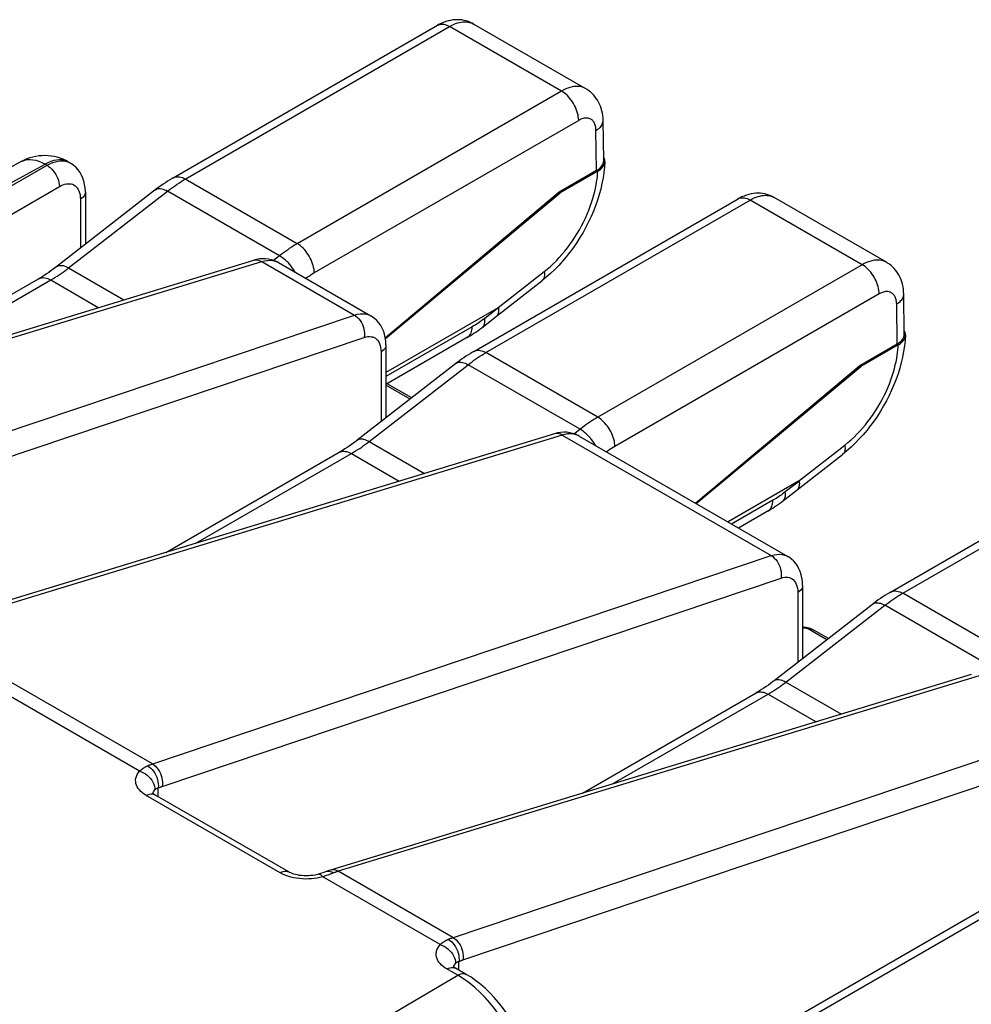
# Model space of a CAD drawing. Units: millimetres. Extents: x -60.7 to -15, y 81.2 to 142.9.
# Drawn here: x -32.8 to -22.9, y 132.7 to 142.9 of the extents above; entities that cross this region are included whole.
import ezdxf

# ---------------------------------------------------------------- set-up
doc = ezdxf.new("R2010")
doc.units = ezdxf.units.MM
doc.header["$LTSCALE"] = 23.1
doc.layers.add('DRAFT', color=7, linetype='CONTINUOUS')
doc.layers.add('RACCORDO', color=7, linetype='CONTINUOUS')

msp = doc.modelspace()

# ---------------------------------------------------------------- linework, layer by layer
at = {"layer": 'DRAFT', "color": 7, "linetype": 'CONTINUOUS'}
for p, q in [((-27.172, 141.121), (-28.97, 139.613)), ((-28.969, 139.607), (-27.16, 141.114)), ((-27.172, 141.121), (-27.16, 141.114)), ((-24.061, 139.325), (-25.758, 137.901)), ((-24.061, 139.325), (-24.049, 139.318)), ((-25.753, 137.898), (-24.049, 139.318))]:
    msp.add_line(p, q, dxfattribs=at)
at = {"layer": 'RACCORDO', "color": 7, "linetype": 'CONTINUOUS'}
for p, q in [((-31.166, 141.27), (-28.43, 142.849)), ((-26.895, 142.192), (-28.056, 142.862)), ((-28.056, 142.862), (-28.056, 142.862)), ((-26.71, 141.449), (-26.716, 141.864)), ((-32.739, 141.439), (-38.262, 138.408)), ((-32.248, 141.433), (-32.23, 141.423)), ((-26.783, 141.346), (-27.172, 141.121)), ((-26.772, 141.338), (-27.16, 141.114)), ((-32.075, 141.121), (-32.075, 140.582)), ((-28.054, 139.473), (-25.319, 141.053)), ((-23.784, 140.396), (-24.945, 141.066)), ((-24.945, 141.066), (-24.945, 141.066)), ((-36.962, 138.392), (-30.33, 140.417)), ((-30.075, 140.393), (-29.119, 139.841)), ((-34.354, 139.188), (-32.558, 140.225)), ((-27.819, 139.837), (-27.349, 140.204)), ((-23.599, 139.653), (-23.605, 140.067)), ((-29.119, 139.842), (-29.119, 139.841)), ((-27.804, 139.926), (-28.964, 139.256)), ((-28.113, 139.623), (-28.964, 139.132)), ((-28.964, 139.54), (-28.964, 138.785)), ((-23.672, 139.55), (-24.061, 139.325)), ((-23.661, 139.542), (-24.049, 139.318)), ((-28.697, 138.992), (-28.951, 139.139)), ((-27.219, 138.62), (-33.851, 136.595)), ((-26.964, 138.597), (-24.806, 137.351)), ((-23.741, 136.983), (-21.005, 138.562)), ((-31.243, 137.392), (-29.447, 138.429)), ((-24.708, 138.041), (-24.238, 138.408)), ((-24.693, 138.13), (-25.423, 137.708)), ((-25.002, 137.826), (-25.316, 137.645)), ((-24.806, 137.351), (-24.806, 137.351)), ((-24.651, 137.049), (-24.651, 136.295)), ((-24.651, 136.621), (-24.64, 136.62)), ((-24.384, 136.502), (-24.53, 136.586)), ((-22.906, 136.13), (-29.537, 134.105)), ((-26.929, 134.901), (-25.133, 135.938)), ((-29.969, 134.086), (-31.355, 134.885)), ((-25.844, 131.935), (-22.022, 134.142)), ((-28.132, 133.024), (-28.243, 133.089))]:
    msp.add_line(p, q, dxfattribs=at)
at = {"layer": 'RACCORDO', "color": 250, "linetype": 'CONTINUOUS'}
for p, q in [((-31.041, 141.257), (-28.305, 142.837)), ((-27.146, 142.168), (-28.305, 142.837)), ((-27.146, 142.168), (-29.882, 140.588)), ((-26.969, 141.865), (-29.705, 140.286)), ((-26.783, 141.346), (-26.79, 141.761)), ((-37.746, 138.529), (-32.492, 141.412)), ((-37.556, 138.464), (-32.471, 141.4)), ((-32.739, 141.439), (-32.728, 141.444)), ((-32.492, 141.412), (-32.471, 141.4)), ((-32.248, 141.433), (-32.268, 141.443)), ((-32.234, 141.425), (-32.23, 141.423)), ((-29.882, 140.588), (-31.041, 141.257)), ((-37.271, 138.335), (-32.344, 141.18)), ((-32.248, 140.337), (-31.225, 141.133)), ((-30.066, 140.463), (-31.225, 141.133)), ((-32.126, 141.049), (-32.126, 140.542)), ((-27.929, 139.461), (-25.194, 141.04)), ((-24.035, 140.371), (-25.194, 141.04)), ((-30.066, 140.463), (-30.126, 140.416)), ((-30.019, 140.431), (-30.035, 140.443)), ((-36.882, 138.379), (-30.25, 140.404)), ((-30.25, 140.404), (-29.29, 139.85)), ((-24.035, 140.371), (-26.771, 138.792)), ((-32.248, 140.337), (-31.675, 140.006)), ((-27.805, 139.925), (-27.326, 140.299)), ((-34.043, 139.283), (-32.433, 140.213)), ((-32.433, 140.213), (-31.937, 139.926)), ((-23.858, 140.069), (-26.594, 138.489)), ((-23.672, 139.55), (-23.678, 139.965)), ((-35.7, 137.692), (-29.29, 139.85)), ((-27.796, 139.929), (-27.942, 139.815)), ((-28.071, 139.728), (-28.964, 139.213)), ((-35.593, 137.462), (-29.189, 139.618)), ((-29.014, 139.467), (-29.014, 138.746)), ((-26.771, 138.792), (-27.929, 139.461)), ((-29.137, 138.541), (-28.114, 139.336)), ((-26.954, 138.667), (-28.114, 139.336)), ((-28.713, 138.98), (-28.964, 139.125)), ((-27.139, 138.608), (-33.77, 136.583)), ((-27.139, 138.608), (-24.977, 137.36)), ((-26.954, 138.667), (-27.014, 138.62)), ((-26.908, 138.635), (-26.924, 138.647)), ((-29.137, 138.541), (-28.564, 138.21)), ((-26.964, 138.597), (-26.968, 138.599)), ((-23.616, 136.97), (-20.88, 138.55)), ((-30.932, 137.487), (-29.322, 138.416)), ((-29.322, 138.416), (-28.826, 138.13)), ((-24.694, 138.129), (-24.215, 138.503)), ((-24.685, 138.132), (-24.831, 138.019)), ((-24.96, 137.932), (-25.386, 137.686)), ((-31.387, 135.201), (-24.977, 137.36)), ((-31.279, 134.971), (-24.875, 137.128)), ((-24.701, 136.977), (-24.701, 136.255)), ((-22.457, 136.301), (-23.616, 136.97)), ((-24.824, 136.051), (-23.8, 136.846)), ((-22.641, 136.176), (-23.8, 136.846)), ((-31.381, 135.203), (-33.77, 136.583)), ((-24.651, 136.613), (-24.608, 136.61)), ((-24.4, 136.489), (-24.608, 136.61)), ((-31.514, 135.129), (-33.932, 136.525)), ((-22.825, 136.117), (-29.457, 134.092)), ((-24.824, 136.051), (-24.25, 135.719)), ((-26.619, 134.996), (-25.008, 135.926)), ((-25.008, 135.926), (-24.512, 135.639)), ((-28.275, 133.405), (-21.866, 135.563)), ((-28.168, 133.175), (-21.764, 135.332)), ((-31.32, 134.865), (-31.32, 134.956)), ((-30.058, 134.077), (-31.444, 134.877)), ((-31.367, 134.891), (-31.355, 134.885)), ((-31.362, 134.926), (-31.355, 134.935)), ((-25.719, 131.923), (-21.897, 134.129)), ((-29.676, 134.022), (-29.706, 134.017)), ((-29.659, 134.061), (-29.669, 134.06)), ((-29.605, 134.039), (-29.618, 134.035)), ((-28.403, 133.333), (-29.618, 134.035)), ((-29.588, 134.087), (-29.592, 134.086)), ((-29.573, 134.09), (-29.588, 134.087)), ((-28.27, 133.407), (-29.457, 134.092)), ((-28.25, 133.129), (-28.243, 133.138)), ((-28.209, 133.069), (-28.209, 133.159)), ((-31.295, 131.213), (-28.221, 133.016)), ((-28.221, 133.016), (-28.332, 133.081)), ((-28.255, 133.094), (-28.243, 133.089))]:
    msp.add_line(p, q, dxfattribs=at)
at = {"layer": 'RACCORDO', "color": 7, "linetype": 'CONTINUOUS'}
for points in [[(-28.056, 142.862), (-28.07, 142.87), (-28.09, 142.879), (-28.111, 142.888), (-28.133, 142.894), (-28.155, 142.9), (-28.178, 142.904), (-28.201, 142.906), (-28.224, 142.907), (-28.248, 142.906), (-28.272, 142.904), (-28.296, 142.9), (-28.32, 142.895), (-28.345, 142.888), (-28.369, 142.879), (-28.394, 142.868), (-28.419, 142.856), (-28.43, 142.849)], [(-26.716, 141.864), (-26.717, 141.887), (-26.72, 141.914), (-26.724, 141.939), (-26.729, 141.964), (-26.736, 141.988), (-26.744, 142.011), (-26.753, 142.033), (-26.763, 142.054), (-26.775, 142.074), (-26.787, 142.093), (-26.801, 142.111), (-26.816, 142.128), (-26.831, 142.144), (-26.848, 142.159), (-26.865, 142.172), (-26.883, 142.185), (-26.895, 142.192)], [(-26.702, 141.464), (-26.706, 141.474), (-26.711, 141.484)], [(-26.699, 141.437), (-26.699, 141.443), (-26.7, 141.453), (-26.702, 141.464)], [(-32.075, 141.121), (-32.075, 141.13), (-32.077, 141.166), (-32.082, 141.201), (-32.09, 141.235), (-32.1, 141.267), (-32.114, 141.297), (-32.13, 141.326), (-32.148, 141.352), (-32.17, 141.376), (-32.193, 141.397), (-32.218, 141.416), (-32.23, 141.423)], [(-26.699, 141.437), (-26.702, 141.384), (-26.708, 141.327), (-26.717, 141.269), (-26.728, 141.211), (-26.741, 141.154), (-26.757, 141.096), (-26.775, 141.039), (-26.795, 140.981), (-26.817, 140.925), (-26.841, 140.869), (-26.867, 140.813), (-26.895, 140.759), (-26.924, 140.705), (-26.956, 140.652), (-26.989, 140.601), (-27.023, 140.55), (-27.059, 140.501), (-27.097, 140.454), (-27.136, 140.408), (-27.176, 140.363), (-27.217, 140.32), (-27.26, 140.28), (-27.304, 140.241), (-27.349, 140.204)], [(-26.772, 141.338), (-26.76, 141.346), (-26.748, 141.354), (-26.738, 141.363), (-26.729, 141.372), (-26.721, 141.381), (-26.714, 141.391), (-26.708, 141.401), (-26.704, 141.412), (-26.701, 141.422), (-26.699, 141.433), (-26.699, 141.437)], [(-31.166, 141.27), (-31.178, 141.263), (-31.201, 141.249), (-31.224, 141.234), (-31.247, 141.219), (-31.27, 141.204), (-31.292, 141.188), (-31.315, 141.172), (-31.337, 141.155), (-32.371, 140.352)], [(-24.945, 141.066), (-24.959, 141.073), (-24.979, 141.083), (-25, 141.091), (-25.022, 141.098), (-25.044, 141.103), (-25.066, 141.107), (-25.089, 141.11), (-25.113, 141.111), (-25.136, 141.11), (-25.16, 141.108), (-25.184, 141.104), (-25.209, 141.098), (-25.233, 141.091), (-25.258, 141.082), (-25.283, 141.072), (-25.308, 141.059), (-25.319, 141.053)], [(-32.371, 140.352), (-32.384, 140.341), (-32.408, 140.324), (-32.431, 140.307), (-32.454, 140.291), (-32.477, 140.275), (-32.5, 140.26), (-32.523, 140.246), (-32.546, 140.232), (-32.558, 140.225)], [(-30.074, 140.393), (-30.091, 140.402), (-30.119, 140.414), (-30.148, 140.423), (-30.178, 140.429), (-30.209, 140.433), (-30.241, 140.433), (-30.273, 140.43), (-30.305, 140.424), (-30.33, 140.417)], [(-23.605, 140.067), (-23.606, 140.091), (-23.608, 140.117), (-23.612, 140.143), (-23.618, 140.168), (-23.624, 140.192), (-23.632, 140.215), (-23.642, 140.237), (-23.652, 140.258), (-23.663, 140.278), (-23.676, 140.297), (-23.69, 140.315), (-23.704, 140.332), (-23.72, 140.348), (-23.736, 140.362), (-23.754, 140.376), (-23.772, 140.388), (-23.784, 140.396)], [(-28.964, 139.54), (-28.964, 139.548), (-28.966, 139.584), (-28.971, 139.619), (-28.979, 139.653), (-28.989, 139.685), (-29.002, 139.715), (-29.018, 139.743), (-29.037, 139.77), (-29.058, 139.794), (-29.081, 139.815), (-29.106, 139.833), (-29.119, 139.842)], [(-28.113, 139.623), (-28.093, 139.635), (-28.073, 139.648), (-28.053, 139.661), (-28.033, 139.674), (-28.013, 139.688), (-27.993, 139.703), (-27.973, 139.718), (-27.819, 139.837)], [(-27.819, 139.837), (-27.817, 139.839), (-27.811, 139.846), (-27.805, 139.853), (-27.801, 139.861), (-27.798, 139.87), (-27.795, 139.881), (-27.794, 139.892), (-27.794, 139.903), (-27.794, 139.916), (-27.796, 139.929)], [(-27.796, 139.929), (-27.797, 139.929), (-27.798, 139.929), (-27.799, 139.929), (-27.8, 139.928), (-27.801, 139.928), (-27.802, 139.927), (-27.803, 139.927), (-27.804, 139.926)], [(-23.588, 139.641), (-23.591, 139.587), (-23.597, 139.53), (-23.606, 139.473), (-23.617, 139.415), (-23.63, 139.357), (-23.646, 139.3), (-23.664, 139.242), (-23.684, 139.185), (-23.706, 139.128), (-23.73, 139.072), (-23.756, 139.017), (-23.783, 138.962), (-23.813, 138.909), (-23.844, 138.856), (-23.877, 138.804), (-23.912, 138.754), (-23.948, 138.705), (-23.985, 138.657), (-24.024, 138.611), (-24.065, 138.567), (-24.106, 138.524), (-24.149, 138.483), (-24.193, 138.445), (-24.238, 138.408)], [(-23.661, 139.542), (-23.649, 139.549), (-23.637, 139.557), (-23.627, 139.566), (-23.618, 139.575), (-23.609, 139.585), (-23.602, 139.595), (-23.597, 139.605), (-23.592, 139.615), (-23.589, 139.626), (-23.588, 139.636), (-23.588, 139.641)], [(-23.591, 139.667), (-23.594, 139.678), (-23.599, 139.688)], [(-23.588, 139.641), (-23.587, 139.647), (-23.588, 139.657), (-23.591, 139.667)], [(-28.054, 139.473), (-28.067, 139.466), (-28.09, 139.452), (-28.113, 139.438), (-28.136, 139.423), (-28.158, 139.407), (-28.181, 139.392), (-28.203, 139.375), (-28.226, 139.358), (-29.26, 138.555)], [(-26.963, 138.597), (-26.976, 138.604), (-27.003, 138.616), (-27.032, 138.625), (-27.062, 138.632), (-27.093, 138.636), (-27.124, 138.636), (-27.156, 138.634), (-27.188, 138.629), (-27.219, 138.62)], [(-29.26, 138.555), (-29.273, 138.545), (-29.296, 138.528), (-29.32, 138.511), (-29.343, 138.494), (-29.366, 138.479), (-29.389, 138.464), (-29.412, 138.449), (-29.435, 138.436), (-29.447, 138.429)], [(-24.708, 138.041), (-24.705, 138.043), (-24.699, 138.049), (-24.694, 138.056), (-24.69, 138.065), (-24.687, 138.074), (-24.684, 138.084), (-24.683, 138.095), (-24.682, 138.107), (-24.683, 138.119), (-24.685, 138.132)], [(-24.685, 138.132), (-24.686, 138.133), (-24.686, 138.132), (-24.687, 138.132), (-24.688, 138.132), (-24.689, 138.131), (-24.69, 138.131), (-24.692, 138.13), (-24.693, 138.13)], [(-25.002, 137.826), (-24.982, 137.839), (-24.961, 137.851), (-24.941, 137.864), (-24.921, 137.878), (-24.901, 137.892), (-24.882, 137.906), (-24.862, 137.921), (-24.708, 138.041)], [(-24.651, 137.049), (-24.651, 137.057), (-24.653, 137.094), (-24.658, 137.129), (-24.665, 137.162), (-24.676, 137.194), (-24.689, 137.224), (-24.705, 137.253), (-24.723, 137.279), (-24.744, 137.303), (-24.767, 137.324), (-24.792, 137.343), (-24.806, 137.351)], [(-23.741, 136.983), (-23.753, 136.976), (-23.776, 136.962), (-23.799, 136.947), (-23.822, 136.932), (-23.845, 136.917), (-23.868, 136.901), (-23.89, 136.885), (-23.912, 136.868), (-24.947, 136.065)], [(-24.53, 136.586), (-24.556, 136.599), (-24.585, 136.61), (-24.616, 136.617), (-24.64, 136.62)], [(-24.947, 136.065), (-24.96, 136.055), (-24.983, 136.037), (-25.006, 136.02), (-25.03, 136.004), (-25.053, 135.988), (-25.076, 135.973), (-25.099, 135.959), (-25.122, 135.945), (-25.133, 135.938)], [(-31.355, 134.885), (-31.362, 134.89), (-31.37, 134.895), (-31.375, 134.9), (-31.378, 134.903)], [(-29.669, 134.06), (-29.682, 134.057), (-29.701, 134.053), (-29.722, 134.049), (-29.744, 134.047), (-29.767, 134.045), (-29.79, 134.045), (-29.813, 134.045), (-29.836, 134.047), (-29.858, 134.05), (-29.879, 134.054), (-29.899, 134.058), (-29.918, 134.063), (-29.934, 134.069), (-29.949, 134.075), (-29.962, 134.081), (-29.969, 134.086)], [(-29.592, 134.086), (-29.597, 134.084), (-29.618, 134.076), (-29.64, 134.069), (-29.664, 134.062), (-29.669, 134.06)], [(-29.537, 134.105), (-29.554, 134.099), (-29.572, 134.093), (-29.592, 134.086)], [(-28.243, 133.089), (-28.25, 133.093), (-28.258, 133.099), (-28.264, 133.104), (-28.267, 133.106)], [(-27.69, 132.583), (-27.72, 132.629), (-27.759, 132.683), (-27.8, 132.735), (-27.843, 132.786), (-27.888, 132.833), (-27.935, 132.878), (-27.983, 132.92), (-28.033, 132.959), (-28.083, 132.995), (-28.132, 133.025)]]:
    msp.add_lwpolyline(points, dxfattribs=at)
at = {"layer": 'RACCORDO', "color": 250, "linetype": 'CONTINUOUS'}
for points in [[(-28.43, 142.849), (-28.418, 142.855), (-28.405, 142.859), (-28.393, 142.861), (-28.379, 142.861), (-28.365, 142.859), (-28.35, 142.856), (-28.335, 142.851), (-28.32, 142.845), (-28.305, 142.837)], [(-28.305, 142.837), (-28.284, 142.848), (-28.263, 142.858), (-28.243, 142.866), (-28.223, 142.873), (-28.204, 142.878), (-28.185, 142.882), (-28.167, 142.884), (-28.149, 142.885), (-28.131, 142.885), (-28.114, 142.883), (-28.098, 142.879), (-28.082, 142.874), (-28.067, 142.868), (-28.056, 142.862)], [(-26.895, 142.192), (-26.898, 142.194), (-26.913, 142.201), (-26.929, 142.207), (-26.945, 142.211), (-26.962, 142.214), (-26.979, 142.216), (-26.998, 142.216), (-27.018, 142.214), (-27.038, 142.211), (-27.059, 142.206), (-27.08, 142.199), (-27.102, 142.19), (-27.124, 142.18), (-27.146, 142.168)], [(-26.969, 141.865), (-26.97, 141.883), (-26.973, 141.902), (-26.976, 141.921), (-26.981, 141.941), (-26.987, 141.96), (-26.994, 141.98), (-27.002, 142), (-27.012, 142.019), (-27.022, 142.038), (-27.034, 142.056), (-27.046, 142.074), (-27.059, 142.09), (-27.072, 142.106), (-27.086, 142.121), (-27.101, 142.135), (-27.116, 142.147), (-27.131, 142.158), (-27.146, 142.168)], [(-26.79, 141.761), (-26.79, 141.773), (-26.791, 141.785), (-26.793, 141.796), (-26.795, 141.806), (-26.798, 141.816), (-26.801, 141.825), (-26.805, 141.834), (-26.809, 141.842), (-26.814, 141.849), (-26.819, 141.856), (-26.825, 141.863), (-26.831, 141.869), (-26.838, 141.874), (-26.845, 141.878), (-26.853, 141.882), (-26.86, 141.884), (-26.868, 141.887), (-26.877, 141.888), (-26.886, 141.889), (-26.895, 141.889), (-26.905, 141.888), (-26.915, 141.886), (-26.926, 141.884), (-26.936, 141.881), (-26.947, 141.876), (-26.958, 141.871), (-26.969, 141.865)], [(-26.79, 141.761), (-26.777, 141.769), (-26.765, 141.778), (-26.755, 141.786), (-26.745, 141.796), (-26.737, 141.805), (-26.73, 141.815), (-26.725, 141.826), (-26.721, 141.836), (-26.718, 141.846), (-26.717, 141.857), (-26.716, 141.864)], [(-32.728, 141.444), (-32.702, 141.453), (-32.676, 141.459), (-32.647, 141.461), (-32.618, 141.458), (-32.587, 141.452), (-32.556, 141.443), (-32.524, 141.429), (-32.492, 141.412)], [(-32.268, 141.443), (-32.292, 141.451), (-32.318, 141.456), (-32.345, 141.457), (-32.373, 141.454), (-32.402, 141.449), (-32.431, 141.44), (-32.462, 141.427), (-32.492, 141.412)], [(-32.471, 141.4), (-32.442, 141.416), (-32.413, 141.428), (-32.384, 141.437), (-32.356, 141.443), (-32.33, 141.446)], [(-32.471, 141.4), (-32.455, 141.389), (-32.438, 141.376), (-32.422, 141.361), (-32.407, 141.344), (-32.393, 141.326), (-32.38, 141.306), (-32.37, 141.285), (-32.36, 141.263), (-32.353, 141.242), (-32.348, 141.221), (-32.345, 141.2), (-32.344, 141.18)], [(-32.33, 141.446), (-32.304, 141.445), (-32.279, 141.442), (-32.256, 141.435), (-32.234, 141.425)], [(-31.225, 141.133), (-31.205, 141.148), (-31.184, 141.163), (-31.164, 141.178), (-31.143, 141.192), (-31.123, 141.206), (-31.102, 141.22), (-31.082, 141.233), (-31.061, 141.245), (-31.041, 141.257)], [(-31.166, 141.27), (-31.165, 141.27), (-31.153, 141.276), (-31.141, 141.279), (-31.128, 141.281), (-31.115, 141.281), (-31.1, 141.28), (-31.086, 141.277), (-31.071, 141.272), (-31.056, 141.265), (-31.041, 141.257)], [(-27.326, 140.299), (-27.294, 140.326), (-27.262, 140.353), (-27.231, 140.382), (-27.2, 140.412), (-27.171, 140.444), (-27.142, 140.476), (-27.114, 140.51), (-27.086, 140.544), (-27.059, 140.58), (-27.034, 140.617), (-27.009, 140.655), (-26.985, 140.693), (-26.962, 140.732), (-26.94, 140.772), (-26.919, 140.812), (-26.9, 140.853), (-26.881, 140.894), (-26.864, 140.935), (-26.849, 140.976), (-26.835, 141.016), (-26.823, 141.055), (-26.812, 141.093), (-26.803, 141.129), (-26.795, 141.164), (-26.789, 141.197), (-26.783, 141.228), (-26.779, 141.257), (-26.776, 141.286), (-26.774, 141.313), (-26.772, 141.338)], [(-32.344, 141.18), (-32.325, 141.19), (-32.307, 141.198), (-32.289, 141.203), (-32.271, 141.207), (-32.254, 141.209), (-32.238, 141.209), (-32.222, 141.207), (-32.207, 141.203), (-32.193, 141.196), (-32.181, 141.188), (-32.169, 141.178), (-32.158, 141.166), (-32.149, 141.151), (-32.141, 141.135), (-32.134, 141.116), (-32.13, 141.096), (-32.127, 141.073), (-32.126, 141.049)], [(-31.348, 141.147), (-31.34, 141.152), (-31.33, 141.156), (-31.32, 141.158), (-31.308, 141.159), (-31.296, 141.159), (-31.283, 141.156), (-31.269, 141.153), (-31.255, 141.147), (-31.24, 141.141), (-31.225, 141.133)], [(-32.075, 141.121), (-32.076, 141.109), (-32.081, 141.096), (-32.088, 141.083), (-32.098, 141.071), (-32.111, 141.059), (-32.126, 141.049)], [(-25.319, 141.053), (-25.306, 141.059), (-25.294, 141.062), (-25.281, 141.064), (-25.268, 141.064), (-25.254, 141.063), (-25.239, 141.06), (-25.224, 141.055), (-25.209, 141.048), (-25.194, 141.04)], [(-25.194, 141.04), (-25.173, 141.052), (-25.152, 141.062), (-25.132, 141.07), (-25.112, 141.077), (-25.093, 141.082), (-25.074, 141.086), (-25.055, 141.088), (-25.037, 141.089), (-25.02, 141.088), (-25.003, 141.086), (-24.986, 141.083), (-24.971, 141.078), (-24.956, 141.072), (-24.945, 141.066)], [(-29.882, 140.588), (-29.902, 140.576), (-29.923, 140.564), (-29.943, 140.551), (-29.964, 140.537), (-29.984, 140.523), (-30.005, 140.509), (-30.025, 140.494), (-30.046, 140.479), (-30.066, 140.463)], [(-29.705, 140.286), (-29.706, 140.304), (-29.708, 140.322), (-29.712, 140.342), (-29.717, 140.361), (-29.723, 140.381), (-29.73, 140.4), (-29.738, 140.42), (-29.748, 140.439), (-29.758, 140.458), (-29.769, 140.476), (-29.781, 140.494), (-29.794, 140.511), (-29.808, 140.527), (-29.822, 140.542), (-29.837, 140.555), (-29.851, 140.568), (-29.867, 140.579), (-29.882, 140.588)], [(-30.035, 140.443), (-30.05, 140.454), (-30.066, 140.463)], [(-32.371, 140.352), (-32.363, 140.357), (-32.354, 140.361), (-32.343, 140.363), (-32.332, 140.364), (-32.319, 140.364), (-32.306, 140.361), (-32.293, 140.358), (-32.278, 140.352), (-32.264, 140.346), (-32.248, 140.337)], [(-30.33, 140.417), (-30.316, 140.42), (-30.3, 140.42), (-30.283, 140.418), (-30.267, 140.412), (-30.25, 140.404)], [(-30.25, 140.404), (-30.22, 140.412), (-30.191, 140.416), (-30.163, 140.417), (-30.137, 140.415), (-30.112, 140.409), (-30.09, 140.401), (-30.075, 140.393)], [(-29.903, 140.294), (-29.909, 140.304), (-29.92, 140.322), (-29.933, 140.339), (-29.946, 140.356), (-29.96, 140.373), (-29.974, 140.389), (-29.989, 140.404), (-30.004, 140.418), (-30.019, 140.431)], [(-23.784, 140.396), (-23.787, 140.397), (-23.802, 140.405), (-23.817, 140.41), (-23.833, 140.415), (-23.85, 140.418), (-23.868, 140.419), (-23.887, 140.419), (-23.906, 140.417), (-23.926, 140.414), (-23.947, 140.409), (-23.969, 140.402), (-23.99, 140.394), (-24.013, 140.383), (-24.035, 140.371)], [(-23.858, 140.069), (-23.859, 140.087), (-23.861, 140.106), (-23.865, 140.125), (-23.87, 140.144), (-23.876, 140.164), (-23.883, 140.184), (-23.891, 140.203), (-23.901, 140.222), (-23.911, 140.241), (-23.922, 140.26), (-23.935, 140.277), (-23.947, 140.294), (-23.961, 140.31), (-23.975, 140.325), (-23.99, 140.338), (-24.005, 140.351), (-24.02, 140.362), (-24.035, 140.371)], [(-32.433, 140.213), (-32.411, 140.226), (-32.389, 140.239), (-32.367, 140.253), (-32.346, 140.267), (-32.326, 140.281), (-32.306, 140.295), (-32.286, 140.309), (-32.267, 140.323), (-32.248, 140.337)], [(-29.705, 140.286), (-29.722, 140.276), (-29.739, 140.265), (-29.756, 140.254), (-29.774, 140.243), (-29.791, 140.231), (-29.792, 140.23)], [(-27.326, 140.299), (-27.324, 140.286), (-27.324, 140.273), (-27.324, 140.261), (-27.325, 140.25), (-27.327, 140.239), (-27.33, 140.23), (-27.334, 140.221), (-27.34, 140.214), (-27.346, 140.207), (-27.349, 140.204)], [(-32.558, 140.225), (-32.557, 140.226), (-32.546, 140.231), (-32.533, 140.235), (-32.521, 140.236), (-32.507, 140.237), (-32.493, 140.235), (-32.478, 140.232), (-32.463, 140.227), (-32.448, 140.221), (-32.433, 140.213)], [(-23.678, 139.965), (-23.679, 139.977), (-23.68, 139.989), (-23.682, 139.999), (-23.684, 140.01), (-23.687, 140.019), (-23.69, 140.029), (-23.694, 140.037), (-23.698, 140.045), (-23.703, 140.053), (-23.708, 140.06), (-23.714, 140.066), (-23.72, 140.072), (-23.727, 140.077), (-23.734, 140.081), (-23.741, 140.085), (-23.749, 140.088), (-23.757, 140.09), (-23.766, 140.092), (-23.775, 140.093), (-23.784, 140.093), (-23.794, 140.092), (-23.804, 140.09), (-23.814, 140.088), (-23.825, 140.084), (-23.836, 140.08), (-23.847, 140.075), (-23.858, 140.069)], [(-23.678, 139.965), (-23.666, 139.973), (-23.654, 139.981), (-23.643, 139.99), (-23.634, 139.999), (-23.626, 140.009), (-23.619, 140.019), (-23.614, 140.029), (-23.609, 140.04), (-23.607, 140.05), (-23.605, 140.061), (-23.605, 140.067)], [(-29.29, 139.85), (-29.26, 139.858), (-29.231, 139.863), (-29.203, 139.864), (-29.177, 139.862), (-29.152, 139.856), (-29.129, 139.847), (-29.119, 139.842)], [(-29.29, 139.85), (-29.274, 139.839), (-29.258, 139.826), (-29.243, 139.81), (-29.23, 139.792), (-29.217, 139.773), (-29.207, 139.752), (-29.199, 139.73), (-29.192, 139.708), (-29.188, 139.685), (-29.186, 139.662), (-29.186, 139.64), (-29.189, 139.618)], [(-28.123, 139.617), (-28.113, 139.623), (-28.104, 139.632), (-28.096, 139.642), (-28.088, 139.653), (-28.082, 139.666), (-28.078, 139.68), (-28.074, 139.695), (-28.072, 139.711), (-28.071, 139.728)], [(-27.942, 139.815), (-27.956, 139.805), (-27.97, 139.794), (-27.985, 139.784), (-27.999, 139.774), (-28.013, 139.764), (-28.028, 139.755), (-28.042, 139.745), (-28.057, 139.737), (-28.071, 139.728)], [(-27.965, 139.724), (-27.957, 139.731), (-27.951, 139.739), (-27.946, 139.749), (-27.943, 139.76), (-27.941, 139.773), (-27.94, 139.786), (-27.94, 139.8), (-27.942, 139.815)], [(-29.189, 139.618), (-29.169, 139.624), (-29.151, 139.627), (-29.133, 139.628), (-29.116, 139.626), (-29.1, 139.623), (-29.086, 139.617), (-29.072, 139.609), (-29.059, 139.598), (-29.048, 139.586), (-29.038, 139.571), (-29.03, 139.554), (-29.023, 139.535), (-29.019, 139.515), (-29.016, 139.492), (-29.014, 139.467)], [(-28.964, 139.54), (-28.965, 139.527), (-28.969, 139.514), (-28.977, 139.501), (-28.987, 139.489), (-28.999, 139.478), (-29.014, 139.467)], [(-24.215, 138.503), (-24.182, 138.529), (-24.15, 138.557), (-24.119, 138.586), (-24.089, 138.616), (-24.06, 138.647), (-24.031, 138.679), (-24.002, 138.713), (-23.975, 138.748), (-23.948, 138.784), (-23.922, 138.821), (-23.897, 138.858), (-23.873, 138.897), (-23.85, 138.936), (-23.829, 138.975), (-23.808, 139.016), (-23.788, 139.056), (-23.77, 139.098), (-23.753, 139.139), (-23.738, 139.179), (-23.724, 139.22), (-23.712, 139.259), (-23.701, 139.296), (-23.692, 139.333), (-23.684, 139.367), (-23.677, 139.4), (-23.672, 139.431), (-23.668, 139.461), (-23.665, 139.489), (-23.662, 139.516), (-23.661, 139.542)], [(-28.114, 139.336), (-28.093, 139.352), (-28.073, 139.367), (-28.053, 139.382), (-28.032, 139.396), (-28.012, 139.41), (-27.991, 139.423), (-27.971, 139.436), (-27.95, 139.449), (-27.929, 139.461)], [(-28.054, 139.473), (-28.053, 139.474), (-28.042, 139.479), (-28.03, 139.483), (-28.017, 139.485), (-28.003, 139.485), (-27.989, 139.483), (-27.975, 139.48), (-27.96, 139.475), (-27.945, 139.469), (-27.929, 139.461)], [(-28.236, 139.35), (-28.229, 139.355), (-28.219, 139.359), (-28.208, 139.362), (-28.197, 139.363), (-28.185, 139.362), (-28.172, 139.36), (-28.158, 139.356), (-28.144, 139.351), (-28.129, 139.344), (-28.114, 139.336)], [(-26.771, 138.792), (-26.791, 138.78), (-26.812, 138.767), (-26.832, 138.754), (-26.853, 138.741), (-26.873, 138.727), (-26.894, 138.712), (-26.914, 138.698), (-26.934, 138.682), (-26.954, 138.667)], [(-26.594, 138.489), (-26.595, 138.507), (-26.597, 138.526), (-26.6, 138.545), (-26.605, 138.565), (-26.611, 138.584), (-26.618, 138.604), (-26.627, 138.624), (-26.636, 138.643), (-26.647, 138.662), (-26.658, 138.68), (-26.67, 138.698), (-26.683, 138.715), (-26.697, 138.73), (-26.711, 138.745), (-26.725, 138.759), (-26.74, 138.771), (-26.755, 138.782), (-26.771, 138.792)], [(-27.139, 138.608), (-27.155, 138.616), (-27.172, 138.621), (-27.189, 138.624), (-27.205, 138.623), (-27.219, 138.62)], [(-26.968, 138.599), (-26.986, 138.608), (-27.004, 138.614), (-27.023, 138.618), (-27.043, 138.62), (-27.064, 138.621), (-27.088, 138.619), (-27.112, 138.615), (-27.139, 138.608)], [(-26.924, 138.647), (-26.939, 138.657), (-26.954, 138.667)], [(-26.792, 138.498), (-26.798, 138.507), (-26.809, 138.525), (-26.821, 138.543), (-26.835, 138.56), (-26.848, 138.577), (-26.863, 138.592), (-26.878, 138.607), (-26.893, 138.622), (-26.908, 138.635)], [(-29.322, 138.416), (-29.299, 138.429), (-29.278, 138.443), (-29.256, 138.457), (-29.235, 138.47), (-29.215, 138.484), (-29.195, 138.498), (-29.175, 138.513), (-29.156, 138.527), (-29.137, 138.541)], [(-29.26, 138.555), (-29.252, 138.56), (-29.242, 138.564), (-29.232, 138.567), (-29.22, 138.568), (-29.208, 138.567), (-29.195, 138.565), (-29.181, 138.561), (-29.167, 138.556), (-29.152, 138.549), (-29.137, 138.541)], [(-29.447, 138.429), (-29.446, 138.429), (-29.434, 138.435), (-29.422, 138.438), (-29.409, 138.44), (-29.396, 138.44), (-29.382, 138.439), (-29.367, 138.436), (-29.352, 138.431), (-29.337, 138.424), (-29.322, 138.416)], [(-26.594, 138.489), (-26.611, 138.479), (-26.628, 138.469), (-26.645, 138.458), (-26.662, 138.447), (-26.679, 138.435), (-26.681, 138.434)], [(-24.215, 138.503), (-24.213, 138.489), (-24.212, 138.477), (-24.212, 138.465), (-24.214, 138.453), (-24.216, 138.443), (-24.219, 138.433), (-24.223, 138.425), (-24.228, 138.417), (-24.234, 138.411), (-24.238, 138.408)], [(-24.831, 138.019), (-24.845, 138.008), (-24.859, 137.998), (-24.873, 137.987), (-24.888, 137.977), (-24.902, 137.968), (-24.916, 137.958), (-24.931, 137.949), (-24.945, 137.94), (-24.96, 137.932)], [(-24.854, 137.927), (-24.846, 137.935), (-24.84, 137.943), (-24.835, 137.953), (-24.832, 137.964), (-24.829, 137.976), (-24.828, 137.989), (-24.829, 138.004), (-24.831, 138.019)], [(-25.011, 137.821), (-25.002, 137.827), (-24.993, 137.835), (-24.984, 137.845), (-24.977, 137.857), (-24.971, 137.869), (-24.966, 137.883), (-24.963, 137.899), (-24.961, 137.915), (-24.96, 137.932)], [(-24.977, 137.36), (-24.947, 137.368), (-24.918, 137.373), (-24.89, 137.374), (-24.863, 137.371), (-24.839, 137.365), (-24.815, 137.356), (-24.806, 137.351)], [(-24.977, 137.36), (-24.96, 137.349), (-24.945, 137.335), (-24.93, 137.32), (-24.916, 137.302), (-24.904, 137.283), (-24.894, 137.262), (-24.885, 137.24), (-24.879, 137.217), (-24.875, 137.194), (-24.873, 137.172), (-24.873, 137.149), (-24.875, 137.128)], [(-24.875, 137.128), (-24.856, 137.133), (-24.837, 137.136), (-24.82, 137.137), (-24.803, 137.136), (-24.787, 137.132), (-24.772, 137.126), (-24.759, 137.118), (-24.746, 137.108), (-24.735, 137.095), (-24.725, 137.081), (-24.717, 137.064), (-24.71, 137.045), (-24.705, 137.024), (-24.702, 137.001), (-24.701, 136.977)], [(-24.651, 137.049), (-24.652, 137.037), (-24.656, 137.023), (-24.663, 137.011), (-24.673, 136.999), (-24.686, 136.987), (-24.701, 136.977)], [(-23.741, 136.983), (-23.74, 136.983), (-23.729, 136.989), (-23.716, 136.992), (-23.704, 136.994), (-23.69, 136.994), (-23.676, 136.993), (-23.661, 136.99), (-23.646, 136.985), (-23.631, 136.978), (-23.616, 136.97)], [(-23.8, 136.846), (-23.78, 136.861), (-23.76, 136.876), (-23.739, 136.891), (-23.719, 136.905), (-23.698, 136.919), (-23.678, 136.933), (-23.657, 136.946), (-23.637, 136.958), (-23.616, 136.97)], [(-23.923, 136.86), (-23.915, 136.865), (-23.906, 136.869), (-23.895, 136.871), (-23.884, 136.872), (-23.871, 136.872), (-23.858, 136.869), (-23.845, 136.866), (-23.83, 136.861), (-23.816, 136.854), (-23.8, 136.846)], [(-24.64, 136.62), (-24.631, 136.619), (-24.619, 136.615), (-24.608, 136.61)], [(-24.608, 136.61), (-24.584, 136.606), (-24.56, 136.6), (-24.538, 136.591), (-24.53, 136.586)], [(-24.947, 136.065), (-24.939, 136.07), (-24.929, 136.074), (-24.919, 136.076), (-24.907, 136.077), (-24.895, 136.077), (-24.882, 136.074), (-24.868, 136.071), (-24.854, 136.065), (-24.839, 136.059), (-24.824, 136.051)], [(-25.008, 135.926), (-24.986, 135.939), (-24.964, 135.952), (-24.943, 135.966), (-24.922, 135.98), (-24.901, 135.994), (-24.881, 136.008), (-24.862, 136.022), (-24.843, 136.036), (-24.824, 136.051)], [(-25.133, 135.938), (-25.132, 135.939), (-25.121, 135.944), (-25.109, 135.948), (-25.096, 135.95), (-25.082, 135.95), (-25.068, 135.948), (-25.054, 135.945), (-25.039, 135.94), (-25.024, 135.934), (-25.008, 135.926)], [(-31.514, 135.129), (-31.506, 135.137), (-31.498, 135.144), (-31.489, 135.151), (-31.48, 135.157), (-31.471, 135.163), (-31.461, 135.169), (-31.451, 135.175), (-31.441, 135.18), (-31.431, 135.184)], [(-31.431, 135.184), (-31.425, 135.187), (-31.42, 135.189), (-31.414, 135.191), (-31.409, 135.193), (-31.403, 135.195), (-31.398, 135.197), (-31.392, 135.199), (-31.387, 135.201)], [(-31.431, 135.184), (-31.414, 135.173), (-31.398, 135.16), (-31.383, 135.145), (-31.369, 135.127), (-31.356, 135.108), (-31.345, 135.087), (-31.335, 135.066), (-31.328, 135.044), (-31.323, 135.021), (-31.32, 134.999), (-31.319, 134.977), (-31.32, 134.956)], [(-31.381, 135.203), (-31.364, 135.192), (-31.349, 135.179), (-31.334, 135.163), (-31.32, 135.145), (-31.308, 135.126), (-31.298, 135.105), (-31.289, 135.083), (-31.283, 135.061), (-31.279, 135.038), (-31.277, 135.015), (-31.277, 134.993), (-31.279, 134.971)], [(-31.444, 134.877), (-31.465, 134.89), (-31.483, 134.904), (-31.5, 134.919), (-31.515, 134.934), (-31.527, 134.95), (-31.537, 134.966), (-31.545, 134.983), (-31.551, 135.001), (-31.554, 135.019), (-31.555, 135.038), (-31.552, 135.057), (-31.547, 135.075), (-31.539, 135.094), (-31.528, 135.112), (-31.514, 135.129)], [(-31.514, 135.129), (-31.493, 135.122), (-31.473, 135.112), (-31.453, 135.1), (-31.434, 135.086), (-31.417, 135.07), (-31.401, 135.053), (-31.387, 135.034), (-31.376, 135.015), (-31.366, 134.995), (-31.36, 134.975), (-31.356, 134.954), (-31.355, 134.935)], [(-31.355, 134.935), (-31.351, 134.938), (-31.348, 134.941), (-31.344, 134.944), (-31.341, 134.947), (-31.337, 134.949), (-31.333, 134.951)], [(-31.333, 134.951), (-31.329, 134.953), (-31.324, 134.955), (-31.32, 134.956)], [(-31.32, 134.956), (-31.315, 134.958), (-31.311, 134.96), (-31.306, 134.961), (-31.302, 134.963), (-31.297, 134.965), (-31.293, 134.967), (-31.288, 134.968), (-31.284, 134.97), (-31.279, 134.971)], [(-31.444, 134.877), (-31.427, 134.885), (-31.411, 134.891), (-31.395, 134.893), (-31.38, 134.893), (-31.367, 134.891)], [(-31.374, 134.899), (-31.372, 134.907), (-31.368, 134.916), (-31.362, 134.926)], [(-30.058, 134.077), (-30.042, 134.085), (-30.026, 134.091), (-30.01, 134.094), (-29.995, 134.094), (-29.981, 134.091), (-29.969, 134.086)], [(-29.888, 134.02), (-29.919, 134.026), (-29.949, 134.033), (-29.979, 134.042), (-30.006, 134.052), (-30.033, 134.064), (-30.058, 134.077)], [(-29.766, 134.013), (-29.796, 134.012), (-29.827, 134.013), (-29.858, 134.016), (-29.888, 134.02)], [(-29.618, 134.035), (-29.647, 134.027), (-29.676, 134.022)], [(-29.639, 134.054), (-29.649, 134.059), (-29.659, 134.061)], [(-29.618, 134.035), (-29.629, 134.045), (-29.639, 134.054)], [(-29.519, 134.07), (-29.53, 134.066), (-29.542, 134.061), (-29.554, 134.057), (-29.566, 134.052), (-29.579, 134.048), (-29.592, 134.044), (-29.605, 134.039)], [(-29.508, 134.074), (-29.525, 134.082), (-29.541, 134.088), (-29.557, 134.091), (-29.573, 134.09)], [(-29.457, 134.092), (-29.474, 134.1), (-29.49, 134.106), (-29.507, 134.108), (-29.523, 134.108), (-29.537, 134.105)], [(-29.457, 134.092), (-29.463, 134.09), (-29.468, 134.088), (-29.474, 134.087), (-29.48, 134.085), (-29.485, 134.083), (-29.491, 134.081), (-29.497, 134.079), (-29.502, 134.076), (-29.519, 134.07)], [(-29.706, 134.017), (-29.735, 134.014), (-29.766, 134.013)], [(-28.332, 133.081), (-28.353, 133.094), (-28.372, 133.108), (-28.389, 133.122), (-28.403, 133.138), (-28.416, 133.153), (-28.426, 133.17), (-28.434, 133.187), (-28.44, 133.205), (-28.443, 133.223), (-28.443, 133.241), (-28.441, 133.26), (-28.436, 133.279), (-28.428, 133.297), (-28.417, 133.315), (-28.403, 133.333)], [(-28.403, 133.333), (-28.395, 133.34), (-28.386, 133.348), (-28.378, 133.354), (-28.369, 133.361), (-28.359, 133.367), (-28.35, 133.373), (-28.34, 133.378), (-28.33, 133.383), (-28.319, 133.388)], [(-28.403, 133.333), (-28.382, 133.325), (-28.361, 133.316), (-28.342, 133.304), (-28.323, 133.29), (-28.305, 133.274), (-28.29, 133.256), (-28.276, 133.238), (-28.264, 133.218), (-28.255, 133.198), (-28.249, 133.178), (-28.245, 133.158), (-28.243, 133.138)], [(-28.319, 133.388), (-28.314, 133.39), (-28.308, 133.392), (-28.303, 133.395), (-28.297, 133.397), (-28.292, 133.399), (-28.286, 133.401), (-28.281, 133.403), (-28.275, 133.405)], [(-28.319, 133.388), (-28.303, 133.377), (-28.287, 133.364), (-28.271, 133.348), (-28.257, 133.331), (-28.245, 133.311), (-28.234, 133.291), (-28.224, 133.269), (-28.217, 133.247), (-28.211, 133.225), (-28.208, 133.202), (-28.207, 133.18), (-28.209, 133.159)], [(-28.27, 133.407), (-28.253, 133.396), (-28.237, 133.382), (-28.222, 133.367), (-28.209, 133.349), (-28.197, 133.33), (-28.187, 133.309), (-28.178, 133.287), (-28.172, 133.264), (-28.167, 133.241), (-28.165, 133.219), (-28.166, 133.196), (-28.168, 133.175)], [(-28.263, 133.102), (-28.261, 133.11), (-28.256, 133.12), (-28.25, 133.129)], [(-28.243, 133.138), (-28.24, 133.142), (-28.237, 133.145), (-28.233, 133.148), (-28.229, 133.15), (-28.226, 133.153), (-28.222, 133.155)], [(-28.222, 133.155), (-28.217, 133.157), (-28.213, 133.158), (-28.209, 133.159)], [(-28.209, 133.159), (-28.204, 133.161), (-28.199, 133.163), (-28.195, 133.165), (-28.19, 133.167), (-28.186, 133.169), (-28.181, 133.17), (-28.177, 133.172), (-28.172, 133.173), (-28.168, 133.175)], [(-28.332, 133.081), (-28.316, 133.089), (-28.3, 133.094), (-28.284, 133.097), (-28.269, 133.097), (-28.255, 133.094)], [(-28.221, 133.016), (-28.204, 133.024), (-28.188, 133.03), (-28.172, 133.033), (-28.157, 133.033), (-28.144, 133.03), (-28.132, 133.025)], [(-28.101, 132.936), (-28.16, 132.978), (-28.221, 133.016)], [(-27.757, 132.551), (-27.798, 132.612), (-27.842, 132.673), (-27.889, 132.731), (-27.938, 132.786), (-27.99, 132.839), (-28.044, 132.889), (-28.101, 132.936)]]:
    msp.add_lwpolyline(points, dxfattribs=at)
at = {"layer": 'RACCORDO', "color": 7, "linetype": 'CONTINUOUS'}
msp.add_arc((-32.498, 141), 0.5, 59.9847, 118.7523, dxfattribs=at)
for centre in [(-26.96, 141.448), (-23.849, 139.652)]:
    msp.add_ellipse(centre, major_axis=(0.25, 0), ratio=0.577387, start_param=-0.785246, end_param=0.008729, dxfattribs=at)

doc.saveas('drawing.dxf')
